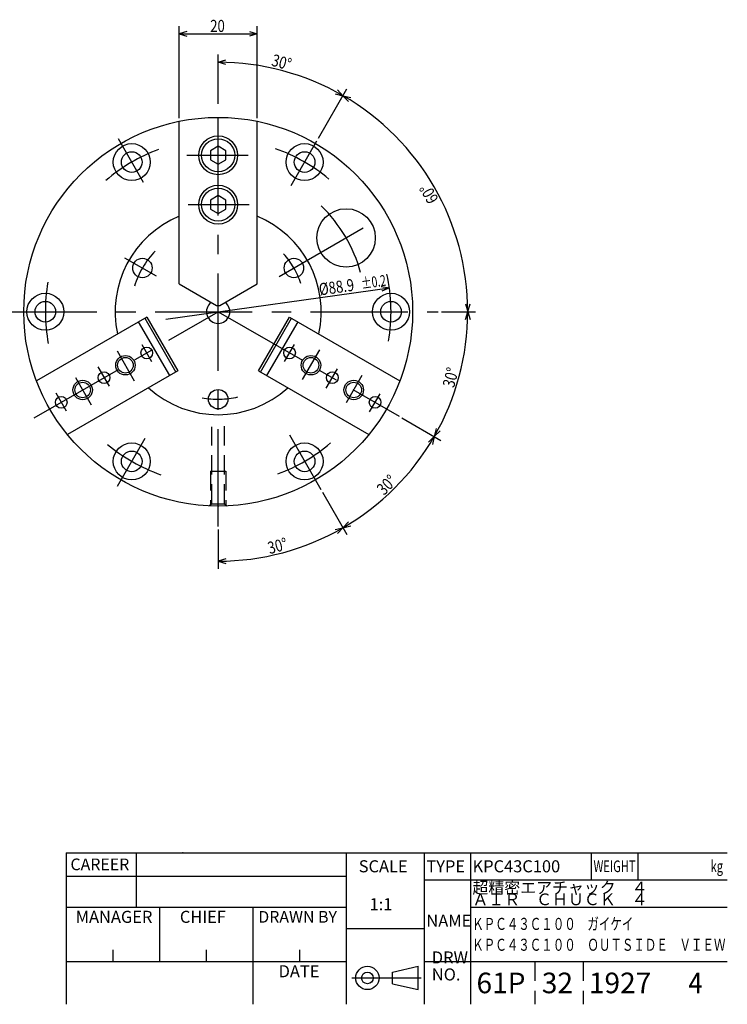
# Model space of a CAD drawing. Extents: x 48 to 410, y 12 to 265.
# Drawn here: x 228 to 410, y 12 to 265 of the extents above; entities that cross this region are included whole.
import ezdxf

# ---------------------------------------------------------------- set-up
doc = ezdxf.new("R2010")
doc.units = 0
doc.header["$LTSCALE"] = 20
doc.linetypes.add('CENTER', pattern=[2, 1.25, -0.25, 0.25, -0.25])
doc.linetypes.add('HIDDEN', pattern=[0.375, 0.25, -0.125])
doc.layers.add('MAIN0', color=7, linetype='CONTINUOUS')
doc.layers.add('WAKU0', color=7, linetype='CONTINUOUS')
doc.styles.add('KNJYOKO', font='TXT', dxfattribs={"bigfont": 'BIGFONT'})
doc.dimstyles.get("Standard").update_dxf_attribs({"dimtxt": 2.5, "dimasz": 2.5, "dimexe": 1.25, "dimexo": 0.625, "dimtad": 1, "dimcen": 2.5, "dimazin": 3, "dimtfac": 1, "dimtmove": 0, "dimatfit": 3})

# ---------------------------------------------------------------- blocks, each defined once
blk = doc.blocks.new('*D0')
at = {"layer": 'MAIN0', "color": 0, "linetype": 'BYBLOCK'}
for p, q in [((269.07, 239.95), (269.07, 263.63)), ((289.07, 239.95), (289.07, 263.63)), ((270.98, 262.22), (269.07, 261.63)), ((269.07, 261.63), (289.07, 261.63)), ((269.07, 261.63), (270.98, 261.04)), ((287.16, 262.22), (289.07, 261.63)), ((289.07, 261.63), (287.16, 261.04))]:
    blk.add_line(p, q, dxfattribs=at)
at = {"layer": 'MAIN0', "color": 0, "linetype": 'BYBLOCK', "width": 0.8}
blk.add_text('20', height=3.1, dxfattribs=at).set_placement((277.02, 262.13))
blk = doc.blocks.new('*D14')
at = {"layer": 'MAIN0', "color": 0, "linetype": 'BYBLOCK'}
for p, q in [((305.86, 143.75), (312.15, 132.86)), ((309.12, 134.11), (311.15, 134.59)), ((311.15, 134.59), (309.72, 133.07)), ((279.07, 134.15), (279.07, 123.99)), ((281.07, 126.59), (279.07, 125.99)), ((279.07, 125.99), (281.07, 125.39))]:
    blk.add_line(p, q, dxfattribs=at)
blk.add_arc((279.07, 190.16), 64.17, 270, 300, dxfattribs=at)
at = {"layer": 'MAIN0', "color": 0, "linetype": 'BYBLOCK', "width": 0.8}
blk.add_text('30%%d', height=3.1, rotation=15, dxfattribs=at).set_placement((292.31, 127.79))
blk = doc.blocks.new('*D15')
at = {"layer": 'MAIN0', "color": 0, "linetype": 'BYBLOCK'}
for p, q in [((326.3, 162.89), (336.37, 157.07)), ((333.12, 156.64), (334.64, 158.07)), ((334.64, 158.07), (334.16, 156.04)), ((305.86, 143.75), (312.15, 132.86)), ((312.58, 136.11), (311.15, 134.59)), ((311.15, 134.59), (313.18, 135.07))]:
    blk.add_line(p, q, dxfattribs=at)
blk.add_arc((279.07, 190.16), 64.17, 300, 330, dxfattribs=at)
at = {"layer": 'MAIN0', "color": 0, "linetype": 'BYBLOCK', "width": 0.8}
blk.add_text('30%%d', height=3.1, rotation=45, dxfattribs=at).set_placement((321.72, 142.77))
blk = doc.blocks.new('*D16')
at = {"layer": 'MAIN0', "color": 0, "linetype": 'BYBLOCK'}
for p, q in [((336.46, 190.16), (345.23, 190.16)), ((342.63, 188.16), (343.23, 190.16)), ((343.23, 190.16), (343.83, 188.16)), ((326.3, 162.89), (336.37, 157.07)), ((335.12, 160.11), (334.64, 158.07)), ((334.64, 158.07), (336.16, 159.51))]:
    blk.add_line(p, q, dxfattribs=at)
blk.add_arc((279.07, 190.16), 64.17, 330, 360, dxfattribs=at)
at = {"layer": 'MAIN0', "color": 0, "linetype": 'BYBLOCK', "width": 0.8}
blk.add_text('30%%d', height=3.1, rotation=75, dxfattribs=at).set_placement((339.7, 170.44))
blk = doc.blocks.new('*D17')
at = {"layer": 'MAIN0', "color": 0, "linetype": 'BYBLOCK'}
for p, q in [((304.86, 234.83), (312.15, 247.46)), ((312.58, 244.21), (311.15, 245.73)), ((311.15, 245.73), (313.18, 245.25)), ((336.46, 190.16), (345.23, 190.16)), ((342.63, 192.16), (343.23, 190.16)), ((343.23, 190.16), (343.83, 192.16))]:
    blk.add_line(p, q, dxfattribs=at)
blk.add_arc((279.07, 190.16), 64.17, 0, 60, dxfattribs=at)
at = {"layer": 'MAIN0', "color": 0, "linetype": 'BYBLOCK', "width": 0.8}
blk.add_text('60%%d', height=3.1, rotation=120, dxfattribs=at).set_placement((335.88, 219.09))
blk = doc.blocks.new('*D18')
at = {"layer": 'MAIN0', "color": 0, "linetype": 'BYBLOCK'}
for p, q in [((279.07, 243.65), (279.07, 256.33)), ((279.07, 254.33), (281.07, 254.93)), ((281.07, 253.73), (279.07, 254.33)), ((304.86, 234.83), (312.15, 247.46)), ((309.12, 246.21), (311.15, 245.73)), ((311.15, 245.73), (309.72, 247.25))]:
    blk.add_line(p, q, dxfattribs=at)
blk.add_arc((279.07, 190.16), 64.17, 60, 90, dxfattribs=at)
at = {"layer": 'MAIN0', "color": 0, "linetype": 'BYBLOCK', "width": 0.8}
blk.add_text('30%%d', height=3.1, rotation=345, dxfattribs=at).set_placement((292.57, 253.49))
blk = doc.blocks.new('*D19')
at = {"layer": 'MAIN0', "color": 0, "linetype": 'BYBLOCK'}
for p, q in [((265.59, 188.27), (323.09, 196.33)), ((321.02, 196.65), (323.09, 196.33)), ((323.09, 196.33), (321.19, 195.46))]:
    blk.add_line(p, q, dxfattribs=at)
for s, height, width, p in [('%%c88.9', 3.1, 0.8, (305.2, 194.33)), ('%%p0.2', 2.8, 0.7, (316.07, 196))]:
    blk.add_text(s, height=height, rotation=7.979, dxfattribs=dict(at, width=width)).set_placement(p)

msp = doc.modelspace()

# ---------------------------------------------------------------- linework, layer by layer
at = {"layer": 'MAIN0', "linetype": 'CENTER'}
for p, q in [((279.067, 134.95), (279.067, 242.846)), ((253.358, 234.688), (259.814, 223.505)), ((297.825, 222.648), (304.46, 234.139)), ((270.975, 230.408), (286.747, 230.408)), ((271.382, 217.708), (287.038, 217.708)), ((294.723, 199.197), (319.87, 213.716)), ((254.986, 204.062), (263.116, 199.368)), ((222.85, 190.158), (335.662, 190.158)), ((231.75, 162.84), (279.067, 190.158)), ((279.067, 190.158), (325.605, 163.29)), ((253.075, 180.078), (257.5, 172.415)), ((259.445, 181.746), (261.963, 177.384)), ((296.164, 177.371), (298.682, 181.733)), ((300.793, 172.689), (305.218, 180.352)), ((248.129, 175.946), (250.999, 170.973)), ((306.845, 170.471), (309.716, 175.443)), ((242.363, 173.232), (246.406, 166.23)), ((312.078, 166.835), (316.121, 173.837)), ((237.295, 169.311), (239.99, 164.643)), ((318.008, 164.406), (320.703, 169.074)), ((253.179, 145.318), (260.292, 157.639)), ((297.369, 158.459), (305.46, 144.445))]:
    msp.add_line(p, q, dxfattribs=at)
at = {"layer": 'MAIN0', "linetype": 'CONTINUOUS'}
for p, q in [((269.067, 197.301), (269.067, 239.148)), ((289.067, 197.301), (289.067, 239.148)), ((269.067, 197.301), (278.667, 191.758)), ((279.467, 191.758), (289.067, 197.301)), ((278.667, 191.758), (279.467, 191.758)), ((260.691, 188.787), (232.324, 172.409)), ((266.613, 173.73), (258.613, 187.587)), ((260.172, 188.487), (268.172, 174.63)), ((260.691, 188.787), (268.691, 174.93)), ((289.443, 174.93), (297.443, 188.787)), ((289.963, 174.63), (297.963, 188.487)), ((299.522, 187.587), (291.522, 173.73)), ((297.443, 188.787), (325.811, 172.409)), ((268.691, 174.93), (240.324, 158.552)), ((289.443, 174.93), (317.811, 158.552))]:
    msp.add_line(p, q, dxfattribs=at)
at = {"layer": 'MAIN0', "color": 3, "linetype": 'CONTINUOUS'}
for p, q in [((279.067, 232.718), (277.067, 231.563)), ((277.067, 231.563), (277.067, 229.254)), ((281.067, 231.563), (279.067, 232.718)), ((281.067, 229.254), (281.067, 231.563)), ((277.067, 229.254), (279.067, 228.099)), ((279.067, 228.099), (281.067, 229.254)), ((279.067, 220.018), (277.067, 218.863)), ((277.067, 218.863), (277.067, 216.554)), ((281.067, 218.863), (279.067, 220.018)), ((281.067, 216.554), (281.067, 218.863)), ((277.067, 216.554), (279.067, 215.399)), ((279.067, 215.399), (281.067, 216.554))]:
    msp.add_line(p, q, dxfattribs=at)
at = {"layer": 'MAIN0', "linetype": 'HIDDEN'}
for p, q in [((277.417, 140.758), (277.417, 160.539)), ((280.717, 140.758), (280.717, 160.752)), ((277.067, 149.158), (277.067, 140.408)), ((277.067, 149.158), (281.067, 149.158)), ((281.067, 149.158), (281.067, 140.408)), ((277.417, 140.758), (276.866, 140.207)), ((277.417, 140.758), (280.717, 140.758)), ((280.717, 140.758), (281.269, 140.207))]:
    msp.add_line(p, q, dxfattribs=at)
at = {"layer": 'MAIN0', "linetype": 'CONTINUOUS'}
for centre, radius in [((279.067, 190.158), 50), ((256.842, 228.653), 4.75), ((301.292, 228.653), 4.75), ((256.842, 228.653), 2.65), ((301.292, 228.653), 2.65), ((311.976, 209.158), 7.5), ((259.582, 201.408), 2.5), ((298.553, 201.408), 2.5), ((234.617, 190.158), 4.75), ((234.617, 190.158), 2.65), ((323.517, 190.158), 4.75), ((323.517, 190.158), 2.65), ((260.707, 179.558), 1.508), ((297.427, 179.558), 1.508), ((255.208, 176.383), 2.5), ((255.208, 176.383), 2), ((302.926, 176.383), 2.5), ((302.926, 176.383), 2), ((244.21, 170.033), 2.5), ((249.709, 173.208), 1.508), ((308.425, 173.208), 1.508), ((313.925, 170.033), 2.5), ((244.21, 170.033), 2), ((279.067, 167.658), 2.5), ((313.925, 170.033), 2), ((238.71, 166.858), 1.508), ((319.424, 166.858), 1.508), ((256.842, 151.664), 4.75), ((301.292, 151.664), 4.75), ((256.842, 151.664), 2.65), ((301.292, 151.664), 2.65)]:
    msp.add_circle(centre, radius, dxfattribs=at)
at = {"layer": 'MAIN0', "color": 3, "linetype": 'CONTINUOUS'}
for centre, radius in [((279.067, 230.408), 5), ((279.067, 230.408), 4.25), ((279.067, 217.708), 5), ((279.067, 217.708), 4.25)]:
    msp.add_circle(centre, radius, dxfattribs=at)
at = {"layer": 'MAIN0', "linetype": 'CENTER'}
for radius, start, end in [(44.45, 110.14155, 130.58731), (44.45, 50.14155, 70.58731), (38, 15.37605, 45.77949), (22.5, 136.10632, 162.97729), (22.5, 18.90287, 41.54828), (44.45, 170.14155, 190.58731), (44.45, 350.14155, 372.58836), (22.5, 259.3553, 283.04479), (44.45, 230.14155, 250.58731), (44.45, 290.14155, 310.58731)]:
    msp.add_arc((279.067, 190.158), radius, start, end, dxfattribs=at)
at = {"layer": 'MAIN0', "linetype": 'CONTINUOUS'}
for radius, start, end in [(26.5, 112.17016, 192.42904), (26.5, 347.57096, 427.82984), (3, 126.72071, 413.27929), (26.5, 227.57096, 312.42904)]:
    msp.add_arc((279.067, 190.158), radius, start, end, dxfattribs=at)
at = {"layer": 'MAIN0', "color": 3, "linetype": 'CONTINUOUS'}
for p in [(279.067, 230.408), (279.067, 217.708), (279.067, 190.158), (256.842, 151.664), (301.292, 151.664), (279.067, 140.158)]:
    msp.add_point(p, dxfattribs=at)
at = {"layer": 'WAKU0', "color": 3, "linetype": 'CONTINUOUS'}
for p, q in [((240, 51), (410, 51)), ((240, 51), (240, 12)), ((258, 51), (258, 37)), ((312, 51), (312, 12)), ((332, 51), (332, 12)), ((344, 51), (344, 12)), ((375, 51), (375, 44)), ((387, 51), (387, 44)), ((240, 45), (312, 45)), ((332, 44), (410, 44)), ((240, 37), (312, 37)), ((264, 37), (264, 23)), ((288, 37), (288, 12)), ((344, 37), (410, 37)), ((312, 31.5), (332, 31.5)), ((252, 26), (252, 23)), ((276, 26), (276, 23)), ((300, 26), (300, 23)), ((240, 23), (312, 23)), ((332, 23), (410, 23))]:
    msp.add_line(p, q, dxfattribs=at)
at = {"layer": 'WAKU0', "color": 3, "linetype": 'HIDDEN'}
for p, q in [((360.5, 23), (360.5, 12)), ((372.9, 23), (372.9, 12))]:
    msp.add_line(p, q, dxfattribs=at)
at = {"layer": 'WAKU0', "linetype": 'CONTINUOUS'}
for p, q in [((323.934, 20.28), (330.471, 21.78)), ((323.934, 17.28), (323.934, 20.28)), ((330.471, 15.78), (330.471, 21.78)), ((323.934, 17.28), (330.471, 15.78))]:
    msp.add_line(p, q, dxfattribs=at)
at = {"layer": 'WAKU0', "linetype": 'CENTER'}
msp.add_line((313.432, 18.78), (331.277, 18.78), dxfattribs=at)
at = {"layer": 'WAKU0', "linetype": 'CONTINUOUS'}
for radius in [3, 1.5]:
    msp.add_circle((317.447, 18.78), radius, dxfattribs=at)
at = {"layer": 'WAKU0', "color": 3, "linetype": 'CONTINUOUS'}
msp.add_point((270, 51), dxfattribs=at)

# ---------------------------------------------------------------- texts
for s, height, p in [('CAREER', 3, (241.085, 46.5)), ('SCALE', 3.1, (315.215, 45.95)), ('TYPE', 3.1, (332.61, 45.95)), ('KPC43C100', 3.1, (344.482, 45.95)), ('1:1', 3.1, (318.005, 36.2)), ('MANAGER', 3.1, (242.425, 32.95)), ('CHIEF', 3.1, (269.215, 32.95)), ('DRAWN BY', 3, (289.385, 33)), ('NAME', 3.1, (332.61, 31.95)), ('DRW', 3.1, (334.005, 22.5)), ('DATE', 3.1, (294.61, 18.95)), ('NO.', 3.1, (334.005, 18.133)), ('61P', 5.3, (345.5, 14.85)), ('32', 5.3, (362.3, 14.85)), ('1927', 5.3, (374.4, 14.85))]:
    msp.add_text(s, height=height, dxfattribs=at).set_placement(p)
for s, height, width, p in [('WEIGHT', 3, 0.7, (375.6, 46)), ('kg', 3, 0.7, (405.7, 46)), ('4', 5.3, 0.9, (400, 14.85))]:
    msp.add_text(s, height=height, dxfattribs=dict(at, width=width)).set_placement(p)
at = {"layer": 'WAKU0', "color": 3, "linetype": 'CONTINUOUS', "style": 'KNJYOKO'}
for s, p in [('超精密エアチャック\u3000４', (344.466, 40.5)), ('ＡＩＲ\u3000ＣＨＵＣＫ\u3000４', (344.466, 37.5))]:
    msp.add_text(s, height=3, dxfattribs=at).set_placement(p)
at = {"layer": 'WAKU0', "color": 3, "linetype": 'CONTINUOUS', "style": 'KNJYOKO', "width": 0.7}
for s, p in [('ＫＰＣ４３Ｃ１００\u3000ガイケイ', (344.4, 31.133)), ('ＫＰＣ４３Ｃ１００\u3000ＯＵＴＳＩＤＥ\u3000ＶＩＥＷ', (344.4, 25.767))]:
    msp.add_text(s, height=3.1, dxfattribs=at).set_placement(p)

# ---------------------------------------------------------------- dimensions: what is measured, and where the dimension line sits
at = {"layer": 'MAIN0', "color": 5, "linetype": 'CONTINUOUS'}
dim = msp.add_linear_dim(base=(269.067, 261.627), p1=(289.067, 239.948), p2=(269.067, 239.948), dimstyle='Standard', dxfattribs=at)
dim.commit()
dim.dimension.update_dxf_attribs({"geometry": '*D0', "text_midpoint": (279.067, 262.127)})
at = {"layer": 'MAIN0', "color": 3, "linetype": 'CONTINUOUS'}
for base, line1, line2, picture, middle in [((295.675, 252.139), ((304.46, 234.139), (303.96, 233.273)), ((279.067, 241.846), (279.067, 242.846)), '*D18', (295.804, 252.622)), ((334.638, 222.242), ((335.662, 190.158), (334.662, 190.158)), ((303.96, 233.273), (304.46, 234.139)), '*D17', (334.205, 221.992)), ((341.048, 173.551), ((325.605, 163.29), (324.739, 163.79)), ((334.662, 190.158), (335.662, 190.158)), '*D16', (340.565, 173.68)), ((324.44, 144.785), ((305.46, 144.445), (304.96, 145.311)), ((324.739, 163.79), (325.605, 163.29)), '*D15', (324.087, 145.139)), ((295.675, 128.178), ((279.067, 134.95), (279.067, 135.95)), ((304.96, 145.311), (305.46, 144.445)), '*D14', (295.545, 128.661))]:
    dim = msp.add_angular_dim_2l(base=base, line1=line1, line2=line2, dimstyle='Standard', dxfattribs=at)
    dim.commit()
    dim.dimension.update_dxf_attribs({"geometry": picture, "text_midpoint": middle, "dimtype": 130})
dim = msp.add_diameter_dim_2p(p1=(235.048, 183.988), p2=(323.087, 196.329), dimstyle='Standard', dxfattribs=at)
dim.commit()
dim.dimension.update_dxf_attribs({"geometry": '*D19', "text_midpoint": (310.597, 195.083)})

doc.saveas('drawing.dxf')
